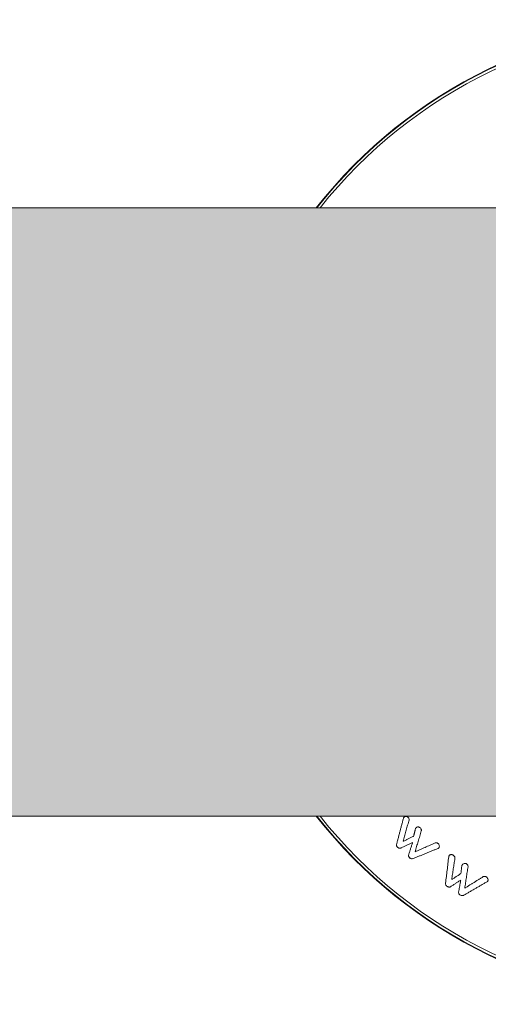
# Model space of a CAD drawing. Units: millimetres. Extents: x 0 to 7425, y 0 to 5250.
# Drawn here: x 2237 to 2278, y 2765 to 2850 of the extents above; entities that cross this region are included whole.
import ezdxf

# ---------------------------------------------------------------- set-up
doc = ezdxf.new("R2010")
doc.units = ezdxf.units.MM
doc.layers.get('0').update_dxf_attribs({"lineweight": 15})
doc.layers.add('Grosor 0', color=7, linetype='Continuous', lineweight=0)

msp = doc.modelspace()

# ---------------------------------------------------------------- hatches: boundary and pattern name
at = {"layer": 'Grosor 0'}
h = msp.add_hatch(dxfattribs=at)
h.set_pattern_fill('WOOD7', color=256, scale=201, style=0, pattern_type=2)
h.set_pattern_definition([(349.6952, (62.31, -1670.611), (1206.000193, -200.99897), [22.4724, -2224.7757]), (0, (84.42, -1674.63), (201, 201), [22.11, -178.89]), (18.4349, (106.53, -1674.63), (402.0001, 200.9997), [19.0685, -616.549]), (172.875, (124.62, -1668.601), (1407.00008, -200.999655), [16.205, -1604.3086]), (174.8056, (108.54, -1666.591), (2010.000135, -200.99904), [22.2013, -2197.9163]), (194.0362, (86.43, -1664.58), (-603.0001, -200.9996), [24.8623, -803.882]), (9.4623, (78.39, -1670.61), (1005.00016, 200.99963), [12.2264, -1210.409]), (353.6598, (90.45, -1668.601), (-1607.99988, 201.00032), [18.2014, -1801.931]), (185.7106, (108.54, -1670.611), (-1808.999884, -201.000264), [20.2003, -1999.825]), (168.6901, (88.44, -1672.62), (804.00015, -200.99952), [10.249, -1014.654]), (354.8056, (44.22, -1672.621), (-2010.000135, 200.99904), [22.2013, -2197.9163]), (348.6901, (66.33, -1674.63), (-804.00015, 200.99952), [20.498, -1004.405]), (0, (86.43, -1678.65), (201, 201), [24.12, -176.88]), (20.556, (110.55, -1678.651), (1005.00037, 401.999195), [17.1734, -1700.1714]), (3.8141, (126.63, -1672.621), (2813.999868, 201.00123), [30.217, -2991.4756]), (354.8056, (156.78, -1670.611), (-2010.000135, 200.99904), [22.2013, -2197.9163]), (0, (178.9, -1672.62), (201, 201), [22.11, -178.89]), (5.1944, (-6e-06, -1672.621), (2010.000135, 200.99904), [22.2013, -2197.9163]), (354.8056, (22.11, -1670.611), (-2010.000135, 200.99904), [22.2013, -2197.9163]), (0, (-6e-06, -1668.6), (201, 201), [12.06, -188.94]), (5.1944, (12.06, -1668.601), (2010.000135, 200.99904), [22.2013, -2197.9163]), (0, (34.17, -1666.6), (201, 201), [20.1, -180.9]), (10.3048, (54.27, -1666.591), (-1206.000193, -200.99897), [22.4724, -2224.7757]), (5.1944, (76.38, -1662.571), (2010.000135, 200.99904), [22.2013, -2197.9163]), (354.8056, (98.49, -1660.561), (-2010.000135, 200.99904), [22.2013, -2197.9163]), (354.8056, (120.6, -1662.571), (-2010.000135, 200.99904), [22.2013, -2197.9163]), (351.8699, (142.71, -1664.58), (-1205.99996, 200.99987), [28.4256, -1392.859]), (0, (170.85, -1668.6), (201, 201), [30.15, -170.85]), (347.4712, (162.81, -1789.201), (1005.000064, -200.99992), [18.531, -1834.597]), (354.2894, (180.9, -1793.221), (-1808.999884, 201.000264), [20.2003, -1999.825]), (8.1301, (162.81, -1789.2), (1205.99996, 200.99987), [14.213, -1407.0718]), (9.4623, (176.88, -1787.19), (1005.00016, 200.99963), [24.4527, -1198.1825]), (0, (-6e-06, -1783.17), (201, 201), [24.12, -176.88]), (350.5377, (24.12, -1783.17), (-1005.00016, 200.99963), [12.2264, -1210.409]), (201.8014, (36.18, -1785.18), (603.00005, 200.99998), [10.8243, -1071.594]), (192.9946, (26.13, -1789.201), (1809.000154, 401.999513), [26.817, -2654.8576]), (352.875, (184.92, -1789.201), (-1407.00008, 200.999655), [16.205, -1604.3086]), (7.125, (184.92, -1789.201), (1407.00008, 200.999655), [16.205, -1604.3086]), (0, (-6e-06, -1787.2), (201, 201), [16.08, -184.92]), (194.0362, (16.08, -1787.19), (-603.0001, -200.9996), [16.575, -812.1694]), (356.6335, (44.22, -1781.161), (-3215.999864, 201.002204), [34.229, -3388.6777]), (357.7094, (78.39, -1783.171), (-4824.000026, 200.999146), [50.2902, -4978.7282]), (3.1798, (128.64, -1785.181), (3417.000101, 200.9982), [36.236, -3587.3433]), (9.4623, (164.82, -1783.17), (1005.00016, 200.99963), [36.679, -1185.9563]), (10.3048, (-6e-06, -1801.261), (-1206.000193, -200.99897), [22.4724, -2224.7757]), (15.9454, (22.11, -1797.24), (-804.00003, -200.99998), [29.266, -1434.036]), (0, (50.25, -1789.2), (201, 201), [26.13, -174.87]), (351.8699, (76.38, -1789.2), (-1205.99996, 200.99987), [28.4256, -1392.859]), (3.5763, (104.52, -1793.221), (3015.000132, 200.998134), [32.2227, -3190.0523]), (351.2538, (136.68, -1791.211), (1406.999867, -201.000844), [26.4373, -2617.305]), (345.9638, (162.81, -1795.23), (-603.0001, 200.9996), [24.8623, -803.882]), (0, (186.93, -1801.26), (201, 201), [14.07, -186.93]), (174.8056, (44.22, -1781.161), (2010.000135, -200.99904), [44.4023, -2175.7153]), (355.2364, (-6e-06, -1769.101), (-2211.00019, 200.9983), [48.4072, -2371.9534]), (0, (48.24, -1773.12), (201, 201), [46.23, -154.77]), (4.0856, (94.47, -1773.121), (2613.00003, 200.999223), [56.4233, -2764.746]), (0, (150.75, -1769.1), (201, 201), [50.25, -150.75]), (7.125, (-6e-06, -1811.311), (1407.00008, 200.999655), [48.6155, -1571.8984]), (6.3402, (48.24, -1805.281), (1607.99988, 201.00032), [36.4027, -1783.7297]), (357.5104, (84.42, -1801.261), (-4421.999895, 201.003591), [46.2736, -4581.094]), (353.4802, (130.65, -1803.2714), (-5225.999958, 602.9999046), [70.808, -7009.986]), (3.0128, (-6e-06, -1680.661), (3618.000002, 201.000825), [38.243, -3786.043]), (351.8699, (38.19, -1678.65), (-1205.99996, 200.99987), [42.6385, -1378.646]), (357.6141, (80.4, -1684.681), (-4623.000105, 200.996537), [48.2818, -4779.9038]), (10.6197, (128.64, -1686.691), (-2210.99968, -402.001625), [32.7204, -3239.3224]), (0, (160.8, -1680.66), (201, 201), [40.2, -160.8]), (356.8202, (-6e-06, -1656.541), (-3417.000101, 200.9982), [36.236, -3587.3433]), (6.009, (36.18, -1658.551), (-2009.99995, -200.999863), [38.401, -3801.6985]), (6.7098, (74.37, -1654.531), (-1809.0002, -200.99877), [34.4056, -3406.16]), (354.2894, (108.54, -1650.511), (-1808.999884, 201.000264), [40.4006, -1979.6245]), (347.9052, (148.74, -1654.531), (-1808.99972, 402.001353), [28.7788, -2849.1032]), (9.4623, (176.88, -1660.56), (1005.00016, 200.99963), [24.4527, -1198.1825]), (3.8141, (-6e-06, -1694.731), (2813.999868, 201.00123), [30.217, -2991.4756]), (347.1957, (30.15, -1692.721), (-2612.999567, 603.001485), [45.3476, -4489.419]), (0, (74.37, -1702.77), (201, 201), [50.25, -150.75]), (5.4403, (124.62, -1702.771), (-2211.000063, -200.998668), [42.401, -4197.6987]), (6.7098, (166.83, -1698.751), (-1809.0002, -200.99877), [34.4056, -3406.16]), (0, (-6e-06, -1642.47), (201, 201), [34.17, -166.83]), (8.1301, (34.17, -1642.47), (1205.99996, 200.99987), [56.8514, -1364.433]), (357.6141, (90.45, -1634.431), (-4623.000105, 200.996537), [48.2818, -4779.9038]), (354.4725, (138.69, -1636.4414), (4221.0003456, -401.9970613), [62.601, -6197.5084]), (6.8428, (-6e-06, -1825.381), (-3416.9998725, -402.001608), [50.6106, -5010.44]), (0, (50.25, -1819.35), (201, 201), [56.28, -144.72]), (356.3478, (106.53, -1819.3514), (-6231.0001894, 401.997447), [94.6622, -9371.563]), (0, (-6e-06, -1755.03), (201, 201), [48.24, -152.76]), (4.7636, (48.24, -1755.031), (2211.00019, 200.9983), [48.4072, -2371.9534]), (358.1524, (96.48, -1751.0114), (-6030.0000933, 200.998862), [62.3424, -6171.8988]), (357.2737, (158.79, -1753.021), (-4020.000059, 200.9992), [42.258, -4183.525]), (354.8056, (-6e-06, -1722.871), (-2010.000135, 200.99904), [44.4023, -2175.7153]), (0, (44.22, -1726.9), (201, 201), [64.32, -136.68]), (1.9092, (108.54, -1726.8914), (5828.9998053, 201.0048725), [60.3336, -5973.0155]), (3.5763, (168.84, -1724.881), (3015.000132, 200.998134), [32.2227, -3190.0523])])
edge = h.paths.add_edge_path()
edge.add_line((702.008, 2782.434), (702.008, 2833.456))
edge.add_spline(control_points=[(702.008, 2781.256), (786.8, 2781.256)], knot_values=[0, 0, 1, 1], degree=1, periodic=0)
edge.add_spline(control_points=[(5390.009, 2833.456), (702.008, 2833.456)], knot_values=[0, 0, 1, 1], degree=1, periodic=0)
edge.add_spline(control_points=[(805.217, 2781.256), (2286.8, 2781.256)], knot_values=[0, 0, 1, 1], degree=1, periodic=0)
edge.add_line((786.8, 2781.256), (805.217, 2781.256))
edge.add_line((2286.8, 2781.256), (2305.217, 2781.256))
edge.add_spline(control_points=[(2305.217, 2781.256), (3786.8, 2781.256)], knot_values=[0, 0, 1, 1], degree=1, periodic=0)
edge.add_line((3786.8, 2781.256), (3805.217, 2781.256))
edge.add_spline(control_points=[(3805.217, 2781.256), (5286.8, 2781.256)], knot_values=[0, 0, 1, 1], degree=1, periodic=0)
edge.add_line((5286.8, 2781.256), (5305.216, 2781.256))
edge.add_spline(control_points=[(5305.216, 2781.256), (5390.009, 2781.256)], knot_values=[0, 0, 1, 1], degree=1, periodic=0)
edge.add_line((5390.009, 2782.434), (5390.009, 2833.456))

# ---------------------------------------------------------------- linework, layer by layer
at = {"color": 7, "linetype": 'Continuous', "lineweight": 15}
for radius, start, end in [(42.225, 38.17925, 141.82075), (42.185, 38.22162, 141.77838), (41.966, 38.45751, 141.54249), (42.225, 218.17921, 321.82079), (42.185, 218.22159, 321.77841), (41.966, 218.45747, 321.54253)]:
    msp.add_arc((2296.009, 2807.356), radius, start, end, dxfattribs=at)
for points in [[(5390.009, 2833.456), (702.009, 2833.456)], [(702.009, 2781.256), (5390.009, 2781.256)], [(2270.284, 2781.075), (2269.71, 2778.883)], [(2270.256, 2779.111), (2270.742, 2780.83)], [(2271.315, 2780.172), (2271.156, 2779.538)], [(2271.156, 2779.538), (2270.256, 2779.111)], [(2271.283, 2778.204), (2271.821, 2780.006)], [(2270.1, 2778.542), (2271.077, 2779.009)], [(2271.077, 2779.009), (2270.739, 2777.979)], [(2271.131, 2777.636), (2273.256, 2778.503)], [(2273.003, 2778.977), (2271.283, 2778.204)], [(2274.168, 2777.767), (2273.902, 2775.518)], [(2274.426, 2775.83), (2274.7, 2777.65)], [(2275.29, 2777.034), (2275.214, 2776.345)], [(2275.544, 2775.091), (2275.824, 2776.932)], [(2275.214, 2776.345), (2274.426, 2775.83)], [(2277.136, 2776.082), (2275.544, 2775.091)], [(2274.332, 2775.218), (2275.2, 2775.786)], [(2275.2, 2775.786), (2275.019, 2774.768)], [(2275.466, 2774.488), (2277.46, 2775.649)]]:
    msp.add_open_spline(points, degree=1, dxfattribs=at)
for points, knots in [([(2270.338, 2781.179), (2270.33, 2781.169), (2270.314, 2781.149), (2270.296, 2781.115), (2270.288, 2781.088), (2270.284, 2781.075)], [0, 0, 0, 0, 0.325265, 0.660468, 1, 1, 1, 1]), ([(2270.679, 2781.188), (2270.659, 2781.203), (2270.615, 2781.235), (2270.531, 2781.256), (2270.443, 2781.251), (2270.377, 2781.219), (2270.348, 2781.189), (2270.338, 2781.179)], [0, 0, 0, 0, 0.14605, 0.333049, 0.59193, 0.859933, 1, 1, 1, 1]), ([(2270.742, 2780.83), (2270.761, 2780.888), (2270.787, 2780.967), (2270.758, 2781.086), (2270.722, 2781.146), (2270.693, 2781.175), (2270.679, 2781.188)], [0, 0, 0, 0, 0.559117, 0.752765, 0.881232, 1, 1, 1, 1]), ([(2271.37, 2780.273), (2271.362, 2780.263), (2271.346, 2780.244), (2271.328, 2780.21), (2271.319, 2780.185), (2271.315, 2780.172)], [0, 0, 0, 0, 0.321819, 0.659052, 1, 1, 1, 1]), ([(2271.708, 2780.285), (2271.689, 2780.299), (2271.65, 2780.328), (2271.575, 2780.349), (2271.489, 2780.348), (2271.416, 2780.319), (2271.382, 2780.285), (2271.37, 2780.273)], [0, 0, 0, 0, 0.14632, 0.294517, 0.527374, 0.831447, 1, 1, 1, 1]), ([(2271.821, 2780.006), (2271.826, 2780.033), (2271.835, 2780.079), (2271.813, 2780.156), (2271.771, 2780.225), (2271.73, 2780.264), (2271.708, 2780.285)], [0, 0, 0, 0, 0.3230938, 0.5411609, 0.7597372, 1, 1, 1, 1]), ([(2269.71, 2778.883), (2269.704, 2778.854), (2269.693, 2778.802), (2269.702, 2778.727), (2269.724, 2778.667), (2269.753, 2778.633), (2269.771, 2778.615), (2269.776, 2778.61)], [0, 0, 0, 0, 0.358451, 0.637242, 0.788836, 0.942356, 1, 1, 1, 1]), ([(2269.776, 2778.61), (2269.803, 2778.589), (2269.856, 2778.547), (2269.941, 2778.519), (2270.025, 2778.516), (2270.072, 2778.532), (2270.1, 2778.542)], [0, 0, 0, 0, 0.23814, 0.479702, 0.686031, 1, 1, 1, 1]), ([(2273.247, 2778.935), (2273.23, 2778.948), (2273.199, 2778.972), (2273.141, 2778.993), (2273.072, 2778.999), (2273.029, 2778.985), (2273.003, 2778.977)], [0, 0, 0, 0, 0.2015528, 0.3698171, 0.6237211, 1, 1, 1, 1]), ([(2273.331, 2778.552), (2273.344, 2778.576), (2273.376, 2778.634), (2273.371, 2778.735), (2273.337, 2778.831), (2273.292, 2778.892), (2273.258, 2778.924), (2273.247, 2778.935)], [0, 0, 0, 0, 0.241388, 0.573437, 0.742519, 0.912472, 1, 1, 1, 1]), ([(2273.256, 2778.503), (2273.266, 2778.507), (2273.285, 2778.515), (2273.31, 2778.531), (2273.324, 2778.545), (2273.331, 2778.552)], [0, 0, 0, 0, 0.326706, 0.661276, 1, 1, 1, 1]), ([(2270.739, 2777.979), (2270.733, 2777.949), (2270.722, 2777.896), (2270.732, 2777.82), (2270.756, 2777.76), (2270.785, 2777.727), (2270.802, 2777.71), (2270.806, 2777.707)], [0, 0, 0, 0, 0.3657821, 0.6457399, 0.802085, 0.9600919, 1, 1, 1, 1]), ([(2270.806, 2777.707), (2270.831, 2777.687), (2270.881, 2777.647), (2270.97, 2777.615), (2271.055, 2777.612), (2271.105, 2777.628), (2271.131, 2777.636)], [0, 0, 0, 0, 0.2291099, 0.4601854, 0.7126146, 1, 1, 1, 1]), ([(2274.207, 2777.876), (2274.201, 2777.865), (2274.188, 2777.844), (2274.175, 2777.808), (2274.17, 2777.781), (2274.168, 2777.767)], [0, 0, 0, 0, 0.324369, 0.659998, 1, 1, 1, 1]), ([(2274.547, 2777.927), (2274.524, 2777.94), (2274.477, 2777.965), (2274.394, 2777.976), (2274.309, 2777.964), (2274.243, 2777.926), (2274.217, 2777.89), (2274.207, 2777.876)], [0, 0, 0, 0, 0.159004, 0.319632, 0.572828, 0.83559, 1, 1, 1, 1]), ([(2274.7, 2777.65), (2274.699, 2777.676), (2274.698, 2777.729), (2274.669, 2777.808), (2274.614, 2777.878), (2274.571, 2777.91), (2274.547, 2777.927)], [0, 0, 0, 0, 0.288458, 0.581796, 0.774509, 1, 1, 1, 1]), ([(2275.349, 2777.114), (2275.343, 2777.105), (2275.331, 2777.087), (2275.311, 2777.061), (2275.297, 2777.043), (2275.29, 2777.034)], [0, 0, 0, 0, 0.312741, 0.656182, 1, 1, 1, 1]), ([(2275.681, 2777.181), (2275.662, 2777.192), (2275.625, 2777.213), (2275.556, 2777.223), (2275.472, 2777.213), (2275.396, 2777.175), (2275.362, 2777.131), (2275.349, 2777.114)], [0, 0, 0, 0, 0.128699, 0.258424, 0.4666, 0.78567, 1, 1, 1, 1]), ([(2275.824, 2776.932), (2275.824, 2776.954), (2275.826, 2776.994), (2275.804, 2777.06), (2275.756, 2777.126), (2275.708, 2777.162), (2275.681, 2777.181)], [0, 0, 0, 0, 0.271461, 0.497624, 0.724961, 1, 1, 1, 1]), ([(2277.38, 2776.063), (2277.358, 2776.075), (2277.319, 2776.097), (2277.254, 2776.11), (2277.192, 2776.104), (2277.156, 2776.09), (2277.136, 2776.082)], [0, 0, 0, 0, 0.243509, 0.442331, 0.702481, 1, 1, 1, 1]), ([(2277.517, 2775.697), (2277.528, 2775.725), (2277.55, 2775.78), (2277.531, 2775.875), (2277.492, 2775.959), (2277.439, 2776.021), (2277.398, 2776.05), (2277.38, 2776.063)], [0, 0, 0, 0, 0.255827, 0.522952, 0.719388, 0.876733, 1, 1, 1, 1]), ([(2273.902, 2775.518), (2273.901, 2775.488), (2273.898, 2775.435), (2273.918, 2775.362), (2273.95, 2775.307), (2273.984, 2775.276), (2274.006, 2775.26), (2274.012, 2775.255)], [0, 0, 0, 0, 0.361553, 0.62186, 0.780057, 0.939659, 1, 1, 1, 1]), ([(2274.012, 2775.255), (2274.043, 2775.237), (2274.101, 2775.203), (2274.187, 2775.185), (2274.265, 2775.19), (2274.308, 2775.208), (2274.332, 2775.218)], [0, 0, 0, 0, 0.271523, 0.49673, 0.72098, 1, 1, 1, 1]), ([(2277.46, 2775.649), (2277.468, 2775.653), (2277.484, 2775.661), (2277.503, 2775.678), (2277.512, 2775.691), (2277.517, 2775.697)], [0, 0, 0, 0, 0.331629, 0.662012, 1, 1, 1, 1]), ([(2275.019, 2774.768), (2275.019, 2774.737), (2275.02, 2774.686), (2275.044, 2774.614), (2275.082, 2774.557), (2275.117, 2774.53), (2275.136, 2774.515)], [0, 0, 0, 0, 0.3695371, 0.628785, 0.8016195, 1, 1, 1, 1]), ([(2275.136, 2774.515), (2275.166, 2774.498), (2275.221, 2774.466), (2275.31, 2774.448), (2275.393, 2774.455), (2275.44, 2774.476), (2275.466, 2774.488)], [0, 0, 0, 0, 0.252782, 0.455794, 0.706686, 1, 1, 1, 1])]:
    msp.add_open_spline(points, degree=3, knots=knots, dxfattribs=at)

doc.saveas('drawing.dxf')
